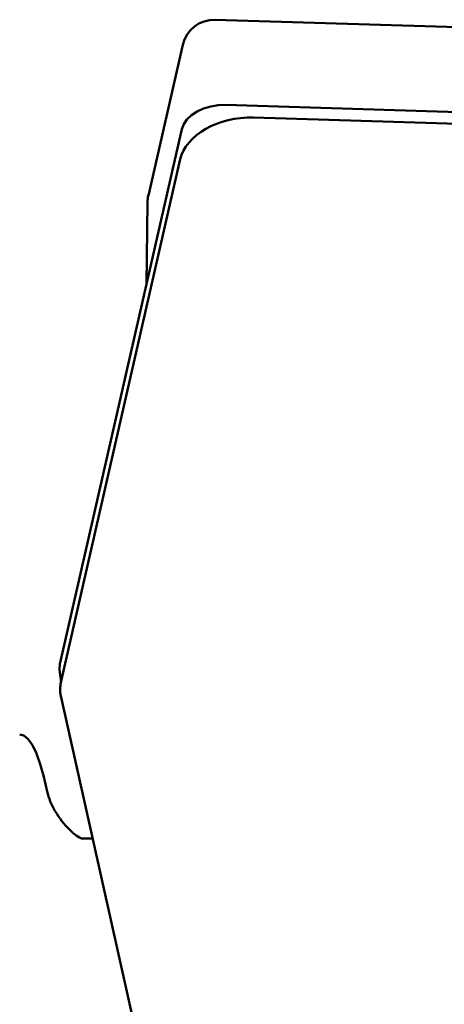
# Paper-space layout 'Лист1' of a CAD drawing. Units: millimetres. Extents: x -3382 to 4374, y -3219 to 2355.
# Drawn here: x -1490 to -1424, y 1732 to 1885 of the extents above; entities that cross this region are included whole.
import ezdxf

# ---------------------------------------------------------------- set-up
doc = ezdxf.new("R2010")
doc.units = ezdxf.units.MM

psp = doc.layouts.new('Лист1')

# ---------------------------------------------------------------- linework, layer by layer
at = {"color": 7, "linetype": 'Continuous', "lineweight": 50}
for p, q in [((-1356.42, 1881.4), (-1459.69, 1884.56)), ((-1464.71, 1880.67), (-1470.04, 1857.28)), ((-1458.04, 1871.34), (-1332.97, 1867.51)), ((-1335.53, 1865.75), (-1453.71, 1869.37)), ((-1483.75, 1784.56), (-1464.84, 1867.59)), ((-1483.59, 1781.68), (-1465.1, 1862.91)), ((-1470.17, 1856.24), (-1470.35, 1843.41)), ((-1483.8, 1783.68), (-1483.57, 1781.77)), ((-1483.6, 1779.65), (-1454.75, 1650.03)), ((-1480.42, 1757.47), (-1478.65, 1757.42)), ((-1478.7, 1757.48), (-1478.67, 1757.48))]:
    psp.add_line(p, q, dxfattribs=at)
at = {"color": 7, "linetype": 'Continuous', "lineweight": 50, "flags": 128}
for points in [[(-1464.84, 1867.59), (-1464.56, 1868.36), (-1464.05, 1869.08), (-1463.35, 1869.74), (-1462.48, 1870.32), (-1461.48, 1870.78), (-1460.37, 1871.11), (-1459.21, 1871.3), (-1458.04, 1871.34)], [(-1483.8, 1783.68), (-1483.81, 1783.79), (-1483.75, 1784.56)], [(-1489.98, 1773.64), (-1489.32, 1773.45), (-1488.65, 1772.89), (-1488, 1771.96), (-1487.38, 1770.67), (-1486.79, 1769.04), (-1486.24, 1767.07), (-1485.73, 1764.79)]]:
    psp.add_lwpolyline(points, dxfattribs=at)
at = {"color": 7, "linetype": 'Continuous', "lineweight": 50}
for centre, radius, start, end in [((-1459.84, 1879.56), 5, 88.2462, 167.1745), ((-1465.17, 1856.17), 5, 167.1745, 179.1793), ((-1479.49, 1731.3), 26.19, 88.2625, 92.0319)]:
    psp.add_arc(centre, radius, start, end, dxfattribs=at)
for centre, start_param, end_param in [((-1455.25, 1862.6), 1.324259, 2.895055), ((-1473.74, 1781.38), 2.895055, 3.197127)]:
    psp.add_ellipse(centre, major_axis=(9.93, 1.36), ratio=0.668677, start_param=start_param, end_param=end_param, dxfattribs=at)
psp.add_open_spline([(-1485.73, 1764.79), (-1485.59, 1764.28), (-1485.31, 1763.25), (-1484.5, 1761.7), (-1483.52, 1760.24), (-1482.52, 1759.08), (-1481.49, 1758.12), (-1480.78, 1757.69), (-1480.42, 1757.47)], degree=3, knots=[0, 0, 0, 0, 0.213012, 0.431938, 0.603593, 0.778761, 0.887624, 1, 1, 1, 1], dxfattribs=at)

doc.saveas('drawing.dxf')
